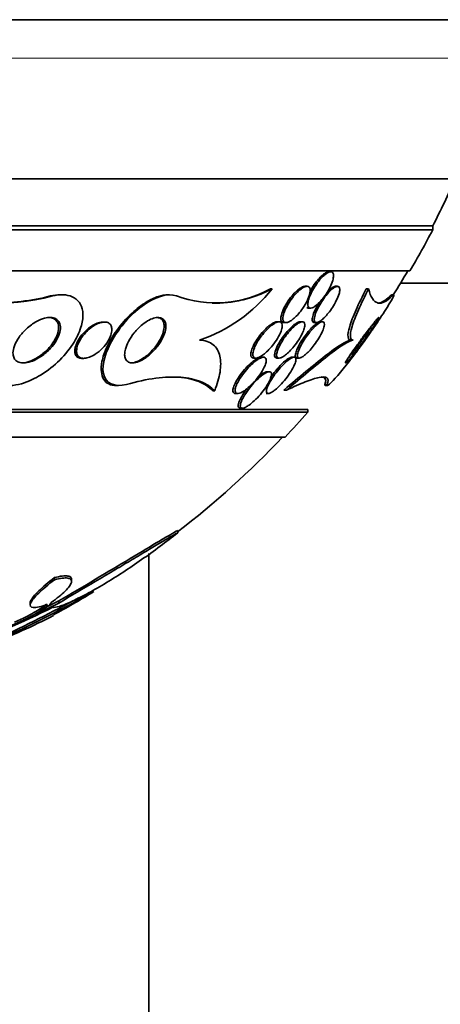
# Model space of a CAD drawing. Units: millimetres. Extents: x 0 to 1478, y 0 to 1758.
# Drawn here: x 514 to 523, y 721 to 743 of the extents above; entities that cross this region are included whole.
import ezdxf
from ezdxf import colors
from ezdxf.entities.mleader import LeaderData, LeaderLine
from ezdxf.math import Vec2, Vec3

# ---------------------------------------------------------------- set-up
doc = ezdxf.new("R2010")
doc.units = ezdxf.units.MM
doc.layers.add('DV3_Défaut', color=7, linetype='Continuous')
doc.layers.add('Défaut', color=7, linetype='Continuous')

# ---------------------------------------------------------------- blocks, each defined once
blk = doc.blocks.new('_DOT')
at = {"color": 0}
blk.add_line((0, 0), (-1, 0), dxfattribs=at)
at = {"color": 0, "const_width": 0.333}
blk.add_lwpolyline([(-0.1665, 0, 1), (0.1665, 0, 1)], format="xyb", close=True, dxfattribs=at)
blk = doc.blocks.new('SE2')
at = {"layer": 'DV3_Défaut', "color": 7, "linetype": 'Continuous', "lineweight": 35}
for p, q in [((525.599, 742.694), (484.599, 742.694)), ((524.005, 739.194), (486.193, 739.194)), ((523.099, 738.155), (487.099, 738.155)), ((523.099, 738.069), (487.099, 738.069)), ((523.099, 738.069), (523.099, 738.155)), ((522.599, 737.167), (487.599, 737.167)), ((520.853, 737.147), (520.813, 737.147)), ((519.565, 736.773), (519.528, 736.773)), ((520.332, 736.827), (520.289, 736.827)), ((521.003, 736.827), (520.963, 736.827)), ((521.689, 736.773), (521.637, 736.773)), ((923.262, 736.894), (522.39, 736.894)), ((514.935, 736.641), (514.9, 736.641)), ((517.302, 736.641), (517.267, 736.641)), ((522.239, 736.641), (522.194, 736.641)), ((520.367, 736.347), (520.41, 736.347)), ((515.875, 736.041), (515.834, 736.041)), ((519.719, 736.047), (519.678, 736.047)), ((519.824, 736.027), (519.868, 736.027)), ((520.228, 736.047), (520.187, 736.047)), ((520.498, 736.027), (520.541, 736.027)), ((520.673, 736.047), (520.629, 736.047)), ((521.349, 735.641), (521.298, 735.641)), ((515.379, 735.241), (515.42, 735.241)), ((519.162, 735.247), (519.207, 735.247)), ((519.374, 735.267), (519.329, 735.267)), ((519.673, 735.247), (519.718, 735.247)), ((520.045, 735.267), (520, 735.267)), ((520.114, 735.247), (520.161, 735.247)), ((519.503, 734.947), (519.459, 734.947)), ((516.14, 734.641), (516.183, 734.641)), ((520.733, 734.641), (520.784, 734.641)), ((518.301, 734.529), (518.26, 734.529)), ((518.76, 734.467), (518.806, 734.467)), ((519.433, 734.467), (519.48, 734.467)), ((519.882, 734.544), (519.822, 734.544)), ((518.866, 734.147), (518.913, 734.147)), ((520.349, 734.116), (489.849, 734.116)), ((520.349, 734.056), (489.849, 734.056)), ((520.349, 734.056), (520.349, 734.116)), ((519.849, 733.507), (490.349, 733.507)), ((517.485, 731.403), (517.485, 731.453)), ((516.849, 730.947), (516.849, 711.203)), ((514.771, 730.368), (514.771, 730.415)), ((515.148, 730.328), (515.148, 730.372)), ((514.238, 729.867), (514.238, 729.815)), ((514.358, 729.607), (514.87, 729.857)), ((514.87, 729.903), (514.616, 729.779)), ((514.87, 729.857), (514.87, 729.903)), ((513.842, 729.368), (514.088, 729.481)), ((514.088, 729.525), (513.894, 729.436))]:
    blk.add_line(p, q, dxfattribs=at)
at = {"layer": 'DV3_Défaut', "color": 7, "linetype": 'Continuous', "lineweight": 18}
for p, q in [((525.599, 741.844), (484.599, 741.844)), ((514.727, 736.614), (514.688, 736.614)), ((522.21, 736.614), (522.162, 736.614)), ((520.778, 734.668), (520.726, 734.668)), ((514.088, 729.481), (514.088, 729.525))]:
    blk.add_line(p, q, dxfattribs=at)
at = {"layer": 'DV3_Défaut', "color": 7, "linetype": 'Continuous', "lineweight": 35}
for centre, radius, start, end in [((505.099, 747.455), 20.26, 332.6769, 335.9388), ((505.099, 747.455), 20.3, 329.5497, 332.4614), ((505.099, 747.455), 20.26, 327.7417, 329.4839), ((513.468, 741.422), 4.97, 249.3016, 284.6692), ((518.331, 739.075), 2.612, 250.4298, 298.1845), ((516.869, 738.887), 3.426, 288.6398, 321.8924), ((518.301, 738.988), 2.533, 268.7003, 298.9836), ((513.433, 741.525), 5.068, 269.4835, 284.3387), ((505.099, 747.455), 20.3, 316.6022, 318.6972), ((505.349, 724.394), 17.5, 148.6312, 311.0823), ((505.099, 747.455), 20.26, 307.6852, 316.4963), ((499.018, 760.201), 34.38, 294.9841, 298.9158), ((505.099, 747.455), 20.3, 298.386, 301.1951), ((498.669, 760.853), 35.079, 295.0806, 298.3104), ((500.082, 759.507), 33.157, 292.2973, 296.2316), ((509.342, 739.815), 11.573, 290.2723, 297.8741)]:
    blk.add_arc(centre, radius, start, end, dxfattribs=at)
for points, knots in [([(520.644, 737.005), (520.608, 736.966), (520.573, 736.921), (520.54, 736.875), (520.508, 736.83), (520.478, 736.781), (520.452, 736.734), (520.424, 736.682), (520.4, 736.629), (520.382, 736.581), (520.365, 736.533), (520.353, 736.487), (520.35, 736.45), (520.347, 736.423), (520.35, 736.399), (520.357, 736.382), (520.364, 736.364), (520.376, 736.352), (520.393, 736.348), (520.408, 736.345), (520.427, 736.347), (520.448, 736.356), (520.469, 736.363), (520.492, 736.376), (520.516, 736.394), (520.541, 736.412), (520.567, 736.435), (520.594, 736.461), (520.623, 736.49), (520.653, 736.524), (520.681, 736.559), (520.714, 736.6), (520.745, 736.645), (520.773, 736.689), (520.804, 736.739), (520.832, 736.791), (520.854, 736.841), (520.877, 736.892), (520.896, 736.943), (520.906, 736.987), (520.914, 737.021), (520.917, 737.053), (520.915, 737.078), (520.912, 737.104), (520.904, 737.124), (520.89, 737.135), (520.878, 737.145), (520.862, 737.149), (520.842, 737.146), (520.824, 737.143), (520.802, 737.134), (520.78, 737.121), (520.757, 737.107), (520.732, 737.089), (520.707, 737.067), (520.686, 737.048), (520.665, 737.027), (520.644, 737.005)], [0, 0, 0, 0, 0.061966, 0.061966, 0.061966, 0.123621, 0.123621, 0.123621, 0.191048, 0.191048, 0.191048, 0.258278, 0.258278, 0.258278, 0.306801, 0.306801, 0.306801, 0.355682, 0.355682, 0.355682, 0.399166, 0.399166, 0.399166, 0.440903, 0.440903, 0.440903, 0.485313, 0.485313, 0.485313, 0.535621, 0.535621, 0.535621, 0.593751, 0.593751, 0.593751, 0.659168, 0.659168, 0.659168, 0.727322, 0.727322, 0.727322, 0.780047, 0.780047, 0.780047, 0.833234, 0.833234, 0.833234, 0.879409, 0.879409, 0.879409, 0.921588, 0.921588, 0.921588, 0.964501, 0.964501, 0.964501, 1, 1, 1, 1]), ([(520.805, 737.146), (520.786, 737.144), (520.764, 737.136), (520.741, 737.122), (520.717, 737.109), (520.691, 737.09), (520.665, 737.067), (520.638, 737.043), (520.61, 737.014), (520.583, 736.983), (520.552, 736.947), (520.521, 736.908), (520.493, 736.867), (520.461, 736.821), (520.431, 736.772), (520.405, 736.724), (520.401, 736.717), (520.397, 736.709), (520.393, 736.702)], [0, 0, 0, 0, 0.169859, 0.169859, 0.169859, 0.338936, 0.338936, 0.338936, 0.519142, 0.519142, 0.519142, 0.725935, 0.725935, 0.725935, 0.962606, 0.962606, 0.962606, 1, 1, 1, 1]), ([(520.122, 736.701), (520.083, 736.663), (520.045, 736.619), (520.01, 736.574), (519.975, 736.528), (519.943, 736.48), (519.914, 736.432), (519.883, 736.379), (519.856, 736.325), (519.837, 736.275), (519.817, 736.226), (519.804, 736.178), (519.8, 736.139), (519.798, 736.111), (519.8, 736.087), (519.806, 736.068), (519.813, 736.049), (519.826, 736.036), (519.843, 736.031), (519.858, 736.026), (519.878, 736.026), (519.899, 736.032), (519.92, 736.038), (519.944, 736.049), (519.968, 736.064), (519.995, 736.081), (520.022, 736.102), (520.05, 736.126), (520.081, 736.154), (520.113, 736.186), (520.143, 736.221), (520.178, 736.261), (520.212, 736.304), (520.242, 736.349), (520.276, 736.399), (520.307, 736.452), (520.332, 736.503), (520.358, 736.555), (520.378, 736.608), (520.389, 736.654), (520.398, 736.689), (520.402, 736.722), (520.401, 736.749), (520.399, 736.776), (520.391, 736.797), (520.377, 736.811), (520.365, 736.822), (520.348, 736.828), (520.328, 736.827), (520.31, 736.826), (520.288, 736.82), (520.265, 736.808), (520.241, 736.797), (520.215, 736.78), (520.19, 736.76), (520.167, 736.743), (520.144, 736.723), (520.122, 736.701)], [0, 0, 0, 0, 0.063032, 0.063032, 0.063032, 0.12574, 0.12574, 0.12574, 0.1946, 0.1946, 0.1946, 0.262683, 0.262683, 0.262683, 0.309958, 0.309958, 0.309958, 0.357588, 0.357588, 0.357588, 0.399955, 0.399955, 0.399955, 0.440921, 0.440921, 0.440921, 0.485022, 0.485022, 0.485022, 0.535568, 0.535568, 0.535568, 0.594555, 0.594555, 0.594555, 0.661299, 0.661299, 0.661299, 0.730646, 0.730646, 0.730646, 0.782475, 0.782475, 0.782475, 0.834784, 0.834784, 0.834784, 0.87995, 0.87995, 0.87995, 0.921228, 0.921228, 0.921228, 0.963564, 0.963564, 0.963564, 1, 1, 1, 1]), ([(520.291, 736.827), (520.279, 736.827), (520.266, 736.825), (520.252, 736.82), (520.231, 736.814), (520.207, 736.801), (520.182, 736.785), (520.156, 736.768), (520.128, 736.745), (520.1, 736.72), (520.079, 736.701), (520.058, 736.68), (520.037, 736.657)], [0, 0, 0, 0, 0.1823845, 0.1823845, 0.1823845, 0.4642936, 0.4642936, 0.4642936, 0.7684935, 0.7684935, 0.7684935, 1, 1, 1, 1]), ([(520.805, 736.687), (520.77, 736.648), (520.735, 736.604), (520.702, 736.559), (520.67, 736.514), (520.64, 736.467), (520.613, 736.421), (520.583, 736.369), (520.557, 736.317), (520.537, 736.269), (520.516, 736.219), (520.501, 736.173), (520.495, 736.134), (520.49, 736.106), (520.49, 736.081), (520.495, 736.063), (520.5, 736.045), (520.51, 736.033), (520.526, 736.029), (520.539, 736.025), (520.557, 736.028), (520.578, 736.037), (520.597, 736.045), (520.618, 736.058), (520.641, 736.075), (520.665, 736.093), (520.69, 736.116), (520.715, 736.141), (520.744, 736.17), (520.772, 736.202), (520.8, 736.236), (520.832, 736.276), (520.862, 736.319), (520.891, 736.362), (520.923, 736.412), (520.952, 736.463), (520.976, 736.512), (521.002, 736.564), (521.023, 736.615), (521.037, 736.66), (521.047, 736.696), (521.054, 736.729), (521.054, 736.756), (521.054, 736.783), (521.048, 736.804), (521.036, 736.816), (521.026, 736.826), (521.01, 736.829), (520.991, 736.826), (520.974, 736.823), (520.954, 736.814), (520.932, 736.8), (520.911, 736.786), (520.887, 736.767), (520.863, 736.746), (520.844, 736.728), (520.824, 736.708), (520.805, 736.687)], [0, 0, 0, 0, 0.060789, 0.060789, 0.060789, 0.121206, 0.121206, 0.121206, 0.188742, 0.188742, 0.188742, 0.257992, 0.257992, 0.257992, 0.308152, 0.308152, 0.308152, 0.358768, 0.358768, 0.358768, 0.402689, 0.402689, 0.402689, 0.443535, 0.443535, 0.443535, 0.486311, 0.486311, 0.486311, 0.534667, 0.534667, 0.534667, 0.591066, 0.591066, 0.591066, 0.655827, 0.655827, 0.655827, 0.72522, 0.72522, 0.72522, 0.7803, 0.7803, 0.7803, 0.835937, 0.835937, 0.835937, 0.883235, 0.883235, 0.883235, 0.925033, 0.925033, 0.925033, 0.966663, 0.966663, 0.966663, 1, 1, 1, 1]), ([(520.963, 736.827), (520.963, 736.827), (520.962, 736.827), (520.961, 736.827), (520.945, 736.827), (520.926, 736.82), (520.905, 736.808), (520.884, 736.797), (520.861, 736.781), (520.838, 736.761), (520.819, 736.744), (520.8, 736.726), (520.781, 736.706)], [0, 0, 0, 0, 0.0177, 0.0177, 0.0177, 0.375115, 0.375115, 0.375115, 0.722386, 0.722386, 0.722386, 1, 1, 1, 1]), ([(521.637, 736.773), (521.55, 736.607), (521.475, 736.452), (521.348, 736.167), (521.301, 736.044), (521.241, 735.84), (521.229, 735.765), (521.24, 735.664), (521.262, 735.641), (521.298, 735.641)], [0, 0, 0, 0, 0.25, 0.25, 0.5, 0.5, 0.75, 0.75, 1, 1, 1, 1]), ([(521.689, 736.773), (521.603, 736.607), (521.527, 736.452), (521.401, 736.167), (521.354, 736.044), (521.293, 735.84), (521.282, 735.765), (521.292, 735.664), (521.314, 735.641), (521.349, 735.641)], [0, 0, 0, 0, 0.25, 0.25, 0.5, 0.5, 0.75, 0.75, 1, 1, 1, 1]), ([(522.21, 736.614), (522.149, 736.552), (522.092, 736.509), (521.985, 736.457), (521.935, 736.45), (521.8, 736.487), (521.731, 736.588), (521.689, 736.773)], [0, 0, 0, 0, 0.25, 0.25, 0.5, 0.5, 1, 1, 1, 1]), ([(513.579, 734.668), (513.582, 734.667), (513.585, 734.666), (513.588, 734.665), (513.651, 734.646), (513.724, 734.638), (513.8, 734.642), (513.879, 734.645), (513.963, 734.66), (514.047, 734.684), (514.173, 734.72), (514.301, 734.777), (514.421, 734.846), (514.571, 734.932), (514.715, 735.04), (514.842, 735.159), (514.969, 735.279), (515.084, 735.413), (515.175, 735.553), (515.255, 735.674), (515.318, 735.803), (515.357, 735.928), (515.388, 736.027), (515.404, 736.127), (515.4, 736.218), (515.397, 736.294), (515.38, 736.366), (515.348, 736.426), (515.316, 736.487), (515.268, 736.539), (515.208, 736.575), (515.154, 736.607), (515.089, 736.628), (515.018, 736.636), (514.948, 736.645), (514.871, 736.641), (514.792, 736.628), (514.77, 736.624), (514.749, 736.619), (514.727, 736.614)], [0, 0, 0, 0, 0.00288, 0.00288, 0.00288, 0.068345, 0.068345, 0.068345, 0.136771, 0.136771, 0.136771, 0.240179, 0.240179, 0.240179, 0.36904, 0.36904, 0.36904, 0.498922, 0.498922, 0.498922, 0.612101, 0.612101, 0.612101, 0.701179, 0.701179, 0.701179, 0.774881, 0.774881, 0.774881, 0.849125, 0.849125, 0.849125, 0.915438, 0.915438, 0.915438, 0.981857, 0.981857, 0.981857, 1, 1, 1, 1]), ([(516.139, 734.641), (516.076, 734.641), (516.018, 734.653), (515.97, 734.677), (515.923, 734.7), (515.885, 734.736), (515.857, 734.779), (515.829, 734.825), (515.812, 734.881), (515.805, 734.942), (515.797, 735.012), (515.803, 735.091), (515.819, 735.173), (515.839, 735.271), (515.875, 735.376), (515.923, 735.481), (515.981, 735.606), (516.056, 735.734), (516.144, 735.856), (516.241, 735.991), (516.356, 736.123), (516.481, 736.238), (516.579, 736.328), (516.685, 736.411), (516.793, 736.477), (516.882, 736.532), (516.974, 736.576), (517.061, 736.604), (517.134, 736.628), (517.206, 736.641), (517.271, 736.641)], [0, 0, 0, 0, 0.076241, 0.076241, 0.076241, 0.152364, 0.152364, 0.152364, 0.232069, 0.232069, 0.232069, 0.324157, 0.324157, 0.324157, 0.43518, 0.43518, 0.43518, 0.567488, 0.567488, 0.567488, 0.713685, 0.713685, 0.713685, 0.827469, 0.827469, 0.827469, 0.921493, 0.921493, 0.921493, 1, 1, 1, 1]), ([(517.456, 736.614), (517.269, 736.691), (516.966, 736.585), (516.441, 736.198), (516.212, 735.93), (515.901, 735.395), (515.811, 735.114), (515.889, 734.698), (516.092, 734.594), (516.36, 734.668)], [0, 0, 0, 0, 0.25, 0.25, 0.5, 0.5, 0.75, 0.75, 1, 1, 1, 1]), ([(520.037, 736.657), (519.993, 736.608), (519.95, 736.553), (519.912, 736.497), (519.879, 736.447), (519.849, 736.395), (519.825, 736.345), (519.799, 736.293), (519.779, 736.241), (519.767, 736.195), (519.759, 736.16), (519.755, 736.128), (519.756, 736.102), (519.758, 736.076), (519.766, 736.055), (519.78, 736.042), (519.791, 736.032), (519.806, 736.027), (519.823, 736.027)], [0, 0, 0, 0, 0.210987, 0.210987, 0.210987, 0.396888, 0.396888, 0.396888, 0.593579, 0.593579, 0.593579, 0.739866, 0.739866, 0.739866, 0.887581, 0.887581, 0.887581, 1, 1, 1, 1]), ([(520.778, 734.668), (520.75, 734.59), (520.86, 734.693), (521.157, 735.039), (521.35, 735.288), (521.74, 735.824), (521.95, 736.131), (522.239, 736.59), (522.281, 736.686), (522.21, 736.614)], [0, 0, 0, 0, 0.25, 0.25, 0.5, 0.5, 0.75, 0.75, 1, 1, 1, 1]), ([(522.162, 736.614), (522.101, 736.552), (522.044, 736.509), (521.953, 736.466), (521.918, 736.457), (521.885, 736.457)], [0, 0, 0, 0, 0.594458, 0.594458, 1, 1, 1, 1]), ([(520.325, 736.363), (520.333, 736.355), (520.342, 736.35), (520.354, 736.348), (520.357, 736.347), (520.361, 736.347), (520.365, 736.347)], [0, 0, 0, 0, 0.761416, 0.761416, 0.761416, 1, 1, 1, 1]), ([(520.598, 736.467), (520.595, 736.462), (520.592, 736.457), (520.589, 736.452), (520.558, 736.401), (520.53, 736.349), (520.508, 736.301), (520.485, 736.25), (520.467, 736.201), (520.457, 736.159), (520.449, 736.127), (520.446, 736.099), (520.449, 736.077), (520.451, 736.055), (520.46, 736.039), (520.474, 736.032), (520.48, 736.029), (520.487, 736.027), (520.495, 736.027)], [0, 0, 0, 0, 0.024314, 0.024314, 0.024314, 0.26988, 0.26988, 0.26988, 0.52777, 0.52777, 0.52777, 0.721972, 0.721972, 0.721972, 0.918114, 0.918114, 0.918114, 1, 1, 1, 1]), ([(514.87, 736.049), (514.889, 736.019), (514.9, 735.983), (514.904, 735.944), (514.907, 735.905), (514.902, 735.863), (514.892, 735.82), (514.877, 735.76), (514.85, 735.698), (514.815, 735.638), (514.78, 735.578), (514.735, 735.518), (514.685, 735.463), (514.626, 735.399), (514.557, 735.338), (514.484, 735.288), (514.422, 735.246), (514.356, 735.209), (514.289, 735.183), (514.237, 735.163), (514.184, 735.149), (514.134, 735.144), (514.093, 735.139), (514.052, 735.14), (514.017, 735.149), (513.981, 735.157), (513.95, 735.173), (513.925, 735.194), (513.903, 735.214), (513.886, 735.238), (513.875, 735.266), (513.864, 735.295), (513.859, 735.327), (513.86, 735.361), (513.86, 735.41), (513.872, 735.462), (513.891, 735.514), (513.915, 735.579), (513.951, 735.646), (513.996, 735.71), (514.042, 735.774), (514.097, 735.836), (514.157, 735.891), (514.224, 735.954), (514.301, 736.01), (514.381, 736.053), (514.436, 736.084), (514.495, 736.109), (514.552, 736.124), (514.599, 736.136), (514.645, 736.142), (514.688, 736.141), (514.731, 736.139), (514.771, 736.129), (514.804, 736.111), (514.831, 736.096), (514.854, 736.075), (514.87, 736.049)], [0, 0, 0, 0, 0.044162, 0.044162, 0.044162, 0.087908, 0.087908, 0.087908, 0.150135, 0.150135, 0.150135, 0.213157, 0.213157, 0.213157, 0.287934, 0.287934, 0.287934, 0.350598, 0.350598, 0.350598, 0.399048, 0.399048, 0.399048, 0.43897, 0.43897, 0.43897, 0.479167, 0.479167, 0.479167, 0.515407, 0.515407, 0.515407, 0.552746, 0.552746, 0.552746, 0.606211, 0.606211, 0.606211, 0.674287, 0.674287, 0.674287, 0.743197, 0.743197, 0.743197, 0.820556, 0.820556, 0.820556, 0.874658, 0.874658, 0.874658, 0.918537, 0.918537, 0.918537, 0.962844, 0.962844, 0.962844, 1, 1, 1, 1]), ([(514.634, 736.141), (514.658, 736.141), (514.682, 736.139), (514.703, 736.134), (514.739, 736.126), (514.772, 736.11), (514.797, 736.089), (514.82, 736.069), (514.837, 736.044), (514.848, 736.015), (514.85, 736.012), (514.851, 736.008), (514.853, 736.004)], [0, 0, 0, 0, 0.227004, 0.227004, 0.227004, 0.609486, 0.609486, 0.609486, 0.955988, 0.955988, 0.955988, 1, 1, 1, 1]), ([(517.215, 736.027), (517.226, 735.989), (517.228, 735.944), (517.222, 735.897), (517.215, 735.849), (517.201, 735.799), (517.181, 735.748), (517.157, 735.688), (517.124, 735.627), (517.085, 735.569), (517.04, 735.502), (516.986, 735.437), (516.927, 735.378), (516.868, 735.319), (516.8, 735.264), (516.732, 735.223), (516.687, 735.196), (516.64, 735.174), (516.596, 735.16), (516.552, 735.145), (516.508, 735.139), (516.47, 735.142), (516.438, 735.144), (516.409, 735.154), (516.386, 735.17), (516.365, 735.185), (516.348, 735.206), (516.337, 735.23), (516.325, 735.256), (516.319, 735.287), (516.318, 735.321), (516.318, 735.36), (516.324, 735.403), (516.336, 735.447), (516.35, 735.501), (516.373, 735.556), (516.402, 735.612), (516.436, 735.676), (516.479, 735.742), (516.528, 735.803), (516.581, 735.869), (516.643, 735.932), (516.708, 735.985), (516.756, 736.024), (516.807, 736.059), (516.858, 736.085), (516.901, 736.107), (516.944, 736.124), (516.985, 736.133), (517.026, 736.142), (517.065, 736.144), (517.098, 736.136), (517.127, 736.13), (517.153, 736.117), (517.172, 736.098), (517.192, 736.079), (517.206, 736.055), (517.215, 736.027)], [0, 0, 0, 0, 0.054108, 0.054108, 0.054108, 0.107732, 0.107732, 0.107732, 0.170612, 0.170612, 0.170612, 0.242104, 0.242104, 0.242104, 0.314639, 0.314639, 0.314639, 0.361624, 0.361624, 0.361624, 0.409083, 0.409083, 0.409083, 0.449968, 0.449968, 0.449968, 0.488384, 0.488384, 0.488384, 0.529757, 0.529757, 0.529757, 0.578023, 0.578023, 0.578023, 0.636024, 0.636024, 0.636024, 0.704103, 0.704103, 0.704103, 0.777309, 0.777309, 0.777309, 0.830686, 0.830686, 0.830686, 0.875323, 0.875323, 0.875323, 0.920299, 0.920299, 0.920299, 0.96024, 0.96024, 0.96024, 1, 1, 1, 1]), ([(517.014, 736.141), (517.032, 736.141), (517.048, 736.139), (517.064, 736.136), (517.093, 736.129), (517.118, 736.115), (517.137, 736.096), (517.156, 736.077), (517.169, 736.053), (517.178, 736.025), (517.187, 735.994), (517.189, 735.959), (517.187, 735.922), (517.183, 735.878), (517.173, 735.831), (517.156, 735.783), (517.136, 735.726), (517.107, 735.667), (517.072, 735.61), (517.032, 735.544), (516.983, 735.478), (516.927, 735.418), (516.87, 735.356), (516.804, 735.297), (516.735, 735.25), (516.689, 735.219), (516.64, 735.191), (516.592, 735.172), (516.552, 735.156), (516.512, 735.146), (516.475, 735.142), (516.467, 735.141), (516.458, 735.141), (516.45, 735.141)], [0, 0, 0, 0, 0.04227, 0.04227, 0.04227, 0.121874, 0.121874, 0.121874, 0.200651, 0.200651, 0.200651, 0.287457, 0.287457, 0.287457, 0.389202, 0.389202, 0.389202, 0.510587, 0.510587, 0.510587, 0.650656, 0.650656, 0.650656, 0.797186, 0.797186, 0.797186, 0.896388, 0.896388, 0.896388, 0.980457, 0.980457, 0.980457, 1, 1, 1, 1]), ([(521.748, 735.952), (521.79, 736.004), (521.827, 736.05), (521.856, 736.084), (521.876, 736.108), (521.893, 736.125), (521.903, 736.134), (521.912, 736.142), (521.916, 736.143), (521.916, 736.137), (521.915, 736.131), (521.908, 736.117), (521.897, 736.097), (521.887, 736.079), (521.872, 736.054), (521.855, 736.027), (521.838, 735.999), (521.817, 735.966), (521.794, 735.933), (521.769, 735.894), (521.741, 735.853), (521.713, 735.812), (521.67, 735.751), (521.626, 735.688), (521.582, 735.628), (521.538, 735.567), (521.493, 735.507), (521.451, 735.452), (521.402, 735.388), (521.355, 735.328), (521.314, 735.278), (521.281, 735.238), (521.251, 735.203), (521.228, 735.179), (521.21, 735.16), (521.196, 735.147), (521.188, 735.143), (521.181, 735.139), (521.179, 735.141), (521.182, 735.15), (521.185, 735.159), (521.193, 735.176), (521.205, 735.198), (521.217, 735.218), (521.233, 735.243), (521.251, 735.271), (521.27, 735.3), (521.293, 735.333), (521.316, 735.367), (521.35, 735.416), (521.388, 735.469), (521.426, 735.522), (521.474, 735.588), (521.523, 735.656), (521.571, 735.719), (521.619, 735.784), (521.666, 735.846), (521.709, 735.901), (521.723, 735.919), (521.736, 735.935), (521.748, 735.952)], [0, 0, 0, 0, 0.071071, 0.071071, 0.071071, 0.121144, 0.121144, 0.121144, 0.162723, 0.162723, 0.162723, 0.204615, 0.204615, 0.204615, 0.241946, 0.241946, 0.241946, 0.279475, 0.279475, 0.279475, 0.321897, 0.321897, 0.321897, 0.384877, 0.384877, 0.384877, 0.448624, 0.448624, 0.448624, 0.523849, 0.523849, 0.523849, 0.585387, 0.585387, 0.585387, 0.633105, 0.633105, 0.633105, 0.672633, 0.672633, 0.672633, 0.712413, 0.712413, 0.712413, 0.748556, 0.748556, 0.748556, 0.786106, 0.786106, 0.786106, 0.840204, 0.840204, 0.840204, 0.908932, 0.908932, 0.908932, 0.978466, 0.978466, 0.978466, 1, 1, 1, 1]), ([(514.853, 736.004), (514.865, 735.966), (514.868, 735.922), (514.863, 735.876), (514.858, 735.831), (514.844, 735.784), (514.825, 735.737), (514.802, 735.681), (514.771, 735.625), (514.733, 735.572), (514.688, 735.508), (514.633, 735.446), (514.573, 735.391), (514.505, 735.329), (514.428, 735.273), (514.349, 735.23), (514.291, 735.199), (514.231, 735.174), (514.172, 735.158), (514.13, 735.147), (514.087, 735.141), (514.048, 735.141)], [0, 0, 0, 0, 0.122711, 0.122711, 0.122711, 0.244144, 0.244144, 0.244144, 0.388343, 0.388343, 0.388343, 0.563335, 0.563335, 0.563335, 0.759356, 0.759356, 0.759356, 0.899496, 0.899496, 0.899496, 1, 1, 1, 1]), ([(515.379, 735.241), (515.348, 735.241), (515.32, 735.247), (515.297, 735.258), (515.276, 735.269), (515.258, 735.285), (515.246, 735.304), (515.233, 735.323), (515.225, 735.345), (515.222, 735.37), (515.218, 735.398), (515.219, 735.429), (515.225, 735.46), (515.232, 735.498), (515.245, 735.538), (515.263, 735.578), (515.285, 735.626), (515.313, 735.674), (515.347, 735.72), (515.386, 735.773), (515.433, 735.825), (515.483, 735.87), (515.535, 735.917), (515.594, 735.958), (515.653, 735.989), (515.691, 736.009), (515.731, 736.024), (515.769, 736.033), (515.792, 736.038), (515.815, 736.041), (515.837, 736.041)], [0, 0, 0, 0, 0.0841542, 0.0841542, 0.0841542, 0.1606418, 0.1606418, 0.1606418, 0.2370856, 0.2370856, 0.2370856, 0.3231819, 0.3231819, 0.3231819, 0.4263573, 0.4263573, 0.4263573, 0.5514674, 0.5514674, 0.5514674, 0.6961617, 0.6961617, 0.6961617, 0.8447637, 0.8447637, 0.8447637, 0.9405972, 0.9405972, 0.9405972, 1, 1, 1, 1]), ([(516.036, 735.879), (516.037, 735.839), (516.028, 735.794), (516.013, 735.75), (515.997, 735.705), (515.975, 735.66), (515.948, 735.616), (515.916, 735.564), (515.877, 735.514), (515.832, 735.467), (515.784, 735.417), (515.729, 735.37), (515.671, 735.332), (515.629, 735.305), (515.585, 735.282), (515.541, 735.266), (515.506, 735.253), (515.47, 735.244), (515.437, 735.242), (515.403, 735.239), (515.372, 735.243), (515.346, 735.254), (515.324, 735.263), (515.305, 735.278), (515.291, 735.296), (515.277, 735.314), (515.268, 735.336), (515.263, 735.359), (515.258, 735.386), (515.258, 735.416), (515.262, 735.446), (515.267, 735.483), (515.279, 735.521), (515.294, 735.56), (515.314, 735.606), (515.34, 735.654), (515.371, 735.699), (515.408, 735.752), (515.452, 735.804), (515.5, 735.85), (515.551, 735.898), (515.608, 735.942), (515.667, 735.976), (515.706, 735.998), (515.748, 736.016), (515.787, 736.028), (515.821, 736.037), (515.854, 736.042), (515.884, 736.041), (515.914, 736.04), (515.942, 736.032), (515.964, 736.02), (515.985, 736.008), (516.001, 735.991), (516.013, 735.971), (516.025, 735.951), (516.032, 735.927), (516.035, 735.901), (516.035, 735.894), (516.036, 735.886), (516.036, 735.879)], [0, 0, 0, 0, 0.058361, 0.058361, 0.058361, 0.11621, 0.11621, 0.11621, 0.184624, 0.184624, 0.184624, 0.259443, 0.259443, 0.259443, 0.313394, 0.313394, 0.313394, 0.357493, 0.357493, 0.357493, 0.401988, 0.401988, 0.401988, 0.440801, 0.440801, 0.440801, 0.47874, 0.47874, 0.47874, 0.520891, 0.520891, 0.520891, 0.571078, 0.571078, 0.571078, 0.631979, 0.631979, 0.631979, 0.703121, 0.703121, 0.703121, 0.777716, 0.777716, 0.777716, 0.827517, 0.827517, 0.827517, 0.86962, 0.86962, 0.86962, 0.91199, 0.91199, 0.91199, 0.950372, 0.950372, 0.950372, 0.989333, 0.989333, 0.989333, 1, 1, 1, 1]), ([(519.678, 736.047), (519.66, 736.047), (519.638, 736.042), (519.616, 736.032), (519.592, 736.022), (519.566, 736.008), (519.54, 735.99), (519.51, 735.969), (519.479, 735.944), (519.449, 735.917), (519.414, 735.884), (519.379, 735.848), (519.346, 735.809), (519.307, 735.764), (519.27, 735.716), (519.237, 735.667), (519.2, 735.613), (519.168, 735.558), (519.144, 735.505), (519.124, 735.462), (519.109, 735.42), (519.1, 735.383), (519.094, 735.353), (519.092, 735.326), (519.095, 735.304), (519.099, 735.282), (519.109, 735.265), (519.125, 735.255), (519.134, 735.25), (519.146, 735.247), (519.16, 735.247)], [0, 0, 0, 0, 0.078173, 0.078173, 0.078173, 0.159139, 0.159139, 0.159139, 0.250582, 0.250582, 0.250582, 0.358744, 0.358744, 0.358744, 0.486802, 0.486802, 0.486802, 0.63039, 0.63039, 0.63039, 0.748517, 0.748517, 0.748517, 0.844433, 0.844433, 0.844433, 0.941343, 0.941343, 0.941343, 1, 1, 1, 1]), ([(519.524, 735.945), (519.477, 735.905), (519.428, 735.855), (519.384, 735.803), (519.346, 735.759), (519.311, 735.712), (519.279, 735.664), (519.243, 735.61), (519.211, 735.555), (519.187, 735.502), (519.167, 735.459), (519.152, 735.418), (519.144, 735.381), (519.138, 735.351), (519.136, 735.324), (519.14, 735.302), (519.144, 735.281), (519.154, 735.264), (519.17, 735.255), (519.184, 735.247), (519.202, 735.245), (519.223, 735.249), (519.243, 735.252), (519.266, 735.26), (519.29, 735.272), (519.315, 735.285), (519.343, 735.303), (519.371, 735.323), (519.402, 735.347), (519.435, 735.376), (519.467, 735.406), (519.504, 735.443), (519.541, 735.484), (519.575, 735.526), (519.614, 735.575), (519.651, 735.627), (519.682, 735.678), (519.715, 735.733), (519.743, 735.789), (519.762, 735.84), (519.776, 735.878), (519.785, 735.914), (519.788, 735.945), (519.79, 735.971), (519.788, 735.994), (519.78, 736.011), (519.772, 736.028), (519.759, 736.04), (519.742, 736.044), (519.726, 736.049), (519.706, 736.047), (519.684, 736.041), (519.663, 736.035), (519.638, 736.024), (519.613, 736.009), (519.585, 735.992), (519.554, 735.97), (519.524, 735.945)], [0, 0, 0, 0, 0.07348, 0.07348, 0.07348, 0.135989, 0.135989, 0.135989, 0.207934, 0.207934, 0.207934, 0.266761, 0.266761, 0.266761, 0.314609, 0.314609, 0.314609, 0.362946, 0.362946, 0.362946, 0.404291, 0.404291, 0.404291, 0.443044, 0.443044, 0.443044, 0.484598, 0.484598, 0.484598, 0.532845, 0.532845, 0.532845, 0.59058, 0.59058, 0.59058, 0.658188, 0.658188, 0.658188, 0.730965, 0.730965, 0.730965, 0.784691, 0.784691, 0.784691, 0.829641, 0.829641, 0.829641, 0.874934, 0.874934, 0.874934, 0.915142, 0.915142, 0.915142, 0.954594, 0.954594, 0.954594, 1, 1, 1, 1]), ([(520.187, 736.047), (520.17, 736.047), (520.149, 736.041), (520.126, 736.03), (520.103, 736.019), (520.078, 736.002), (520.052, 735.983), (520.025, 735.962), (519.996, 735.936), (519.968, 735.909), (519.935, 735.876), (519.902, 735.84), (519.872, 735.803), (519.835, 735.758), (519.8, 735.711), (519.769, 735.664), (519.734, 735.611), (519.702, 735.557), (519.677, 735.506), (519.652, 735.454), (519.633, 735.404), (519.624, 735.362), (519.618, 735.334), (519.616, 735.309), (519.62, 735.29), (519.624, 735.27), (519.634, 735.256), (519.65, 735.25), (519.656, 735.248), (519.662, 735.247), (519.67, 735.247)], [0, 0, 0, 0, 0.083436, 0.083436, 0.083436, 0.166459, 0.166459, 0.166459, 0.255021, 0.255021, 0.255021, 0.359205, 0.359205, 0.359205, 0.482839, 0.482839, 0.482839, 0.623728, 0.623728, 0.623728, 0.768277, 0.768277, 0.768277, 0.864965, 0.864965, 0.864965, 0.962656, 0.962656, 0.962656, 1, 1, 1, 1]), ([(520.041, 735.937), (520.003, 735.902), (519.964, 735.86), (519.927, 735.817), (519.891, 735.774), (519.856, 735.728), (519.825, 735.683), (519.789, 735.63), (519.757, 735.576), (519.731, 735.526), (519.704, 735.473), (519.683, 735.421), (519.672, 735.378), (519.664, 735.347), (519.661, 735.32), (519.663, 735.298), (519.666, 735.277), (519.675, 735.261), (519.689, 735.253), (519.702, 735.246), (519.719, 735.245), (519.739, 735.25), (519.758, 735.255), (519.78, 735.265), (519.803, 735.278), (519.827, 735.293), (519.853, 735.311), (519.879, 735.333), (519.908, 735.358), (519.939, 735.387), (519.968, 735.418), (520.003, 735.454), (520.038, 735.495), (520.07, 735.536), (520.107, 735.584), (520.142, 735.635), (520.172, 735.685), (520.205, 735.74), (520.233, 735.794), (520.252, 735.844), (520.268, 735.883), (520.278, 735.92), (520.282, 735.951), (520.285, 735.977), (520.284, 735.999), (520.278, 736.015), (520.272, 736.032), (520.26, 736.043), (520.243, 736.046), (520.228, 736.049), (520.209, 736.046), (520.188, 736.038), (520.168, 736.03), (520.145, 736.017), (520.121, 736.001), (520.095, 735.984), (520.068, 735.961), (520.041, 735.937)], [0, 0, 0, 0, 0.061012, 0.061012, 0.061012, 0.121579, 0.121579, 0.121579, 0.191167, 0.191167, 0.191167, 0.263722, 0.263722, 0.263722, 0.313658, 0.313658, 0.313658, 0.364147, 0.364147, 0.364147, 0.406912, 0.406912, 0.406912, 0.445819, 0.445819, 0.445819, 0.486616, 0.486616, 0.486616, 0.533399, 0.533399, 0.533399, 0.589181, 0.589181, 0.589181, 0.654956, 0.654956, 0.654956, 0.727181, 0.727181, 0.727181, 0.783493, 0.783493, 0.783493, 0.830136, 0.830136, 0.830136, 0.877184, 0.877184, 0.877184, 0.918265, 0.918265, 0.918265, 0.957601, 0.957601, 0.957601, 1, 1, 1, 1]), ([(520.485, 735.962), (520.452, 735.932), (520.417, 735.896), (520.384, 735.858), (520.351, 735.82), (520.318, 735.779), (520.288, 735.738), (520.253, 735.69), (520.22, 735.64), (520.191, 735.592), (520.159, 735.539), (520.132, 735.486), (520.111, 735.438), (520.095, 735.398), (520.083, 735.362), (520.077, 735.332), (520.073, 735.307), (520.073, 735.286), (520.078, 735.271), (520.083, 735.257), (520.094, 735.248), (520.111, 735.247), (520.111, 735.247), (520.112, 735.247), (520.113, 735.247)], [0, 0, 0, 0, 0.1367472, 0.1367472, 0.1367472, 0.2722993, 0.2722993, 0.2722993, 0.4309845, 0.4309845, 0.4309845, 0.6089677, 0.6089677, 0.6089677, 0.7550958, 0.7550958, 0.7550958, 0.8737699, 0.8737699, 0.8737699, 0.9936708, 0.9936708, 0.9936708, 1, 1, 1, 1]), ([(520.479, 735.914), (520.442, 735.876), (520.404, 735.833), (520.37, 735.788), (520.335, 735.744), (520.302, 735.697), (520.272, 735.652), (520.238, 735.599), (520.208, 735.546), (520.183, 735.497), (520.157, 735.445), (520.138, 735.396), (520.127, 735.356), (520.12, 735.327), (520.117, 735.303), (520.12, 735.284), (520.122, 735.268), (520.129, 735.257), (520.139, 735.251), (520.15, 735.245), (520.166, 735.246), (520.184, 735.252), (520.202, 735.257), (520.222, 735.268), (520.244, 735.283), (520.266, 735.298), (520.29, 735.318), (520.314, 735.34), (520.342, 735.365), (520.37, 735.393), (520.398, 735.424), (520.43, 735.46), (520.462, 735.499), (520.493, 735.539), (520.528, 735.586), (520.562, 735.636), (520.591, 735.684), (520.624, 735.738), (520.653, 735.791), (520.674, 735.84), (520.692, 735.881), (520.705, 735.919), (520.711, 735.952), (520.716, 735.978), (520.717, 736.001), (520.713, 736.017), (520.708, 736.034), (520.698, 736.044), (520.682, 736.046), (520.669, 736.048), (520.651, 736.044), (520.63, 736.035), (520.612, 736.026), (520.59, 736.012), (520.567, 735.994), (520.544, 735.976), (520.518, 735.953), (520.493, 735.928), (520.488, 735.924), (520.483, 735.919), (520.479, 735.914)], [0, 0, 0, 0, 0.060691, 0.060691, 0.060691, 0.120927, 0.120927, 0.120927, 0.190391, 0.190391, 0.190391, 0.263241, 0.263241, 0.263241, 0.313607, 0.313607, 0.313607, 0.356298, 0.356298, 0.356298, 0.399247, 0.399247, 0.399247, 0.438312, 0.438312, 0.438312, 0.478126, 0.478126, 0.478126, 0.52309, 0.52309, 0.52309, 0.576517, 0.576517, 0.576517, 0.640115, 0.640115, 0.640115, 0.711683, 0.711683, 0.711683, 0.771404, 0.771404, 0.771404, 0.820269, 0.820269, 0.820269, 0.869629, 0.869629, 0.869629, 0.911837, 0.911837, 0.911837, 0.950969, 0.950969, 0.950969, 0.992266, 0.992266, 0.992266, 1, 1, 1, 1]), ([(520.631, 736.047), (520.628, 736.047), (520.624, 736.047), (520.621, 736.046), (520.605, 736.043), (520.586, 736.035), (520.565, 736.023), (520.544, 736.01), (520.521, 735.993), (520.497, 735.973), (520.493, 735.969), (520.489, 735.965), (520.485, 735.962)], [0, 0, 0, 0, 0.101183, 0.101183, 0.101183, 0.519111, 0.519111, 0.519111, 0.928395, 0.928395, 0.928395, 1, 1, 1, 1]), ([(521.747, 735.935), (521.735, 735.917), (521.723, 735.899), (521.71, 735.88), (521.674, 735.827), (521.635, 735.771), (521.596, 735.715), (521.547, 735.647), (521.496, 735.578), (521.449, 735.514), (521.4, 735.45), (521.353, 735.389), (521.311, 735.336), (521.283, 735.301), (521.256, 735.269), (521.233, 735.241)], [0, 0, 0, 0, 0.07392, 0.07392, 0.07392, 0.287361, 0.287361, 0.287361, 0.553798, 0.553798, 0.553798, 0.822751, 0.822751, 0.822751, 1, 1, 1, 1]), ([(521.311, 735.241), (521.312, 735.241), (521.317, 735.247), (521.326, 735.259), (521.335, 735.269), (521.347, 735.285), (521.361, 735.304), (521.375, 735.323), (521.392, 735.346), (521.411, 735.371), (521.431, 735.399), (521.454, 735.43), (521.477, 735.461), (521.505, 735.499), (521.534, 735.539), (521.563, 735.579), (521.597, 735.627), (521.632, 735.676), (521.665, 735.722), (521.702, 735.775), (521.739, 735.826), (521.77, 735.872), (521.787, 735.896), (521.802, 735.918), (521.816, 735.938)], [0, 0, 0, 0, 0.10971, 0.10971, 0.10971, 0.20872, 0.20872, 0.20872, 0.307798, 0.307798, 0.307798, 0.419414, 0.419414, 0.419414, 0.553116, 0.553116, 0.553116, 0.71508, 0.71508, 0.71508, 0.902107, 0.902107, 0.902107, 1, 1, 1, 1]), ([(517.964, 735.641), (518.087, 735.638), (518.191, 735.603), (518.303, 735.512), (518.335, 735.474), (518.384, 735.389), (518.402, 735.342), (518.438, 735.186), (518.437, 735.066), (518.397, 734.81), (518.357, 734.672), (518.301, 734.529)], [0, 0, 0, 0, 0.25, 0.25, 0.375, 0.375, 0.5, 0.5, 0.75, 0.75, 1, 1, 1, 1]), ([(521.298, 735.641), (521.252, 735.641), (521.176, 735.604), (520.981, 735.48), (520.864, 735.395), (520.603, 735.192), (520.458, 735.075), (520.153, 734.823), (519.992, 734.687), (519.822, 734.544)], [0, 0, 0, 0, 0.25, 0.25, 0.5, 0.5, 0.75, 0.75, 1, 1, 1, 1]), ([(521.349, 735.641), (521.304, 735.641), (521.229, 735.604), (521.034, 735.48), (520.919, 735.395), (520.659, 735.193), (520.514, 735.075), (520.211, 734.823), (520.05, 734.687), (519.882, 734.544)], [0, 0, 0, 0, 0.25, 0.25, 0.5, 0.5, 0.75, 0.75, 1, 1, 1, 1]), ([(519.34, 735.266), (519.323, 735.268), (519.302, 735.264), (519.279, 735.256), (519.255, 735.247), (519.23, 735.234), (519.203, 735.217), (519.174, 735.198), (519.144, 735.176), (519.115, 735.151), (519.072, 735.114), (519.028, 735.072), (518.987, 735.028), (518.946, 734.983), (518.907, 734.935), (518.871, 734.887), (518.83, 734.832), (518.793, 734.775), (518.765, 734.721), (518.741, 734.678), (518.723, 734.635), (518.712, 734.598), (518.703, 734.569), (518.699, 734.542), (518.702, 734.52), (518.703, 734.503), (518.709, 734.488), (518.72, 734.479), (518.729, 734.471), (518.742, 734.467), (518.758, 734.467)], [0, 0, 0, 0, 0.078767, 0.078767, 0.078767, 0.157068, 0.157068, 0.157068, 0.241369, 0.241369, 0.241369, 0.366088, 0.366088, 0.366088, 0.492219, 0.492219, 0.492219, 0.639806, 0.639806, 0.639806, 0.759515, 0.759515, 0.759515, 0.853303, 0.853303, 0.853303, 0.931669, 0.931669, 0.931669, 1, 1, 1, 1]), ([(519.433, 735.216), (519.43, 735.233), (519.423, 735.247), (519.412, 735.255), (519.401, 735.264), (519.386, 735.268), (519.367, 735.266), (519.349, 735.265), (519.328, 735.258), (519.305, 735.248), (519.281, 735.237), (519.255, 735.222), (519.229, 735.204), (519.199, 735.183), (519.168, 735.158), (519.137, 735.131), (519.1, 735.098), (519.063, 735.061), (519.028, 735.023), (518.986, 734.977), (518.947, 734.928), (518.911, 734.879), (518.87, 734.824), (518.834, 734.766), (518.806, 734.713), (518.784, 734.67), (518.767, 734.629), (518.757, 734.593), (518.749, 734.564), (518.746, 734.538), (518.748, 734.517), (518.751, 734.5), (518.757, 734.486), (518.768, 734.477), (518.779, 734.469), (518.796, 734.465), (518.815, 734.467), (518.833, 734.469), (518.854, 734.476), (518.877, 734.486), (518.901, 734.497), (518.927, 734.512), (518.953, 734.53), (518.991, 734.555), (519.03, 734.587), (519.068, 734.622), (519.116, 734.665), (519.162, 734.714), (519.204, 734.764), (519.247, 734.815), (519.286, 734.868), (519.32, 734.92), (519.357, 734.977), (519.388, 735.034), (519.408, 735.086), (519.421, 735.12), (519.431, 735.153), (519.433, 735.181), (519.434, 735.194), (519.434, 735.205), (519.433, 735.216)], [0, 0, 0, 0, 0.038886, 0.038886, 0.038886, 0.07795, 0.07795, 0.07795, 0.115209, 0.115209, 0.115209, 0.154014, 0.154014, 0.154014, 0.198666, 0.198666, 0.198666, 0.252688, 0.252688, 0.252688, 0.318209, 0.318209, 0.318209, 0.3932, 0.3932, 0.3932, 0.453023, 0.453023, 0.453023, 0.500074, 0.500074, 0.500074, 0.539596, 0.539596, 0.539596, 0.579329, 0.579329, 0.579329, 0.615961, 0.615961, 0.615961, 0.654415, 0.654415, 0.654415, 0.70961, 0.70961, 0.70961, 0.778795, 0.778795, 0.778795, 0.848665, 0.848665, 0.848665, 0.925255, 0.925255, 0.925255, 0.97657, 0.97657, 0.97657, 1, 1, 1, 1]), ([(520.088, 735.218), (520.088, 735.235), (520.084, 735.248), (520.075, 735.257), (520.066, 735.265), (520.053, 735.268), (520.036, 735.266), (520.02, 735.263), (520.001, 735.256), (519.98, 735.244), (519.958, 735.232), (519.935, 735.216), (519.911, 735.197), (519.884, 735.176), (519.856, 735.151), (519.828, 735.124), (519.788, 735.085), (519.747, 735.041), (519.709, 734.996), (519.671, 734.95), (519.634, 734.902), (519.601, 734.855), (519.563, 734.8), (519.528, 734.745), (519.501, 734.694), (519.478, 734.651), (519.46, 734.61), (519.449, 734.575), (519.44, 734.547), (519.436, 734.523), (519.438, 734.504), (519.44, 734.489), (519.446, 734.478), (519.456, 734.472), (519.466, 734.466), (519.482, 734.465), (519.5, 734.47), (519.517, 734.475), (519.537, 734.484), (519.559, 734.497), (519.582, 734.511), (519.606, 734.529), (519.631, 734.549), (519.666, 734.577), (519.702, 734.611), (519.737, 734.647), (519.781, 734.692), (519.825, 734.741), (519.864, 734.791), (519.904, 734.842), (519.941, 734.894), (519.973, 734.944), (520.009, 735), (520.039, 735.055), (520.059, 735.104), (520.074, 735.139), (520.084, 735.172), (520.087, 735.198), (520.088, 735.205), (520.088, 735.211), (520.088, 735.218)], [0, 0, 0, 0, 0.040645, 0.040645, 0.040645, 0.081568, 0.081568, 0.081568, 0.119486, 0.119486, 0.119486, 0.157193, 0.157193, 0.157193, 0.199378, 0.199378, 0.199378, 0.26128, 0.26128, 0.26128, 0.323901, 0.323901, 0.323901, 0.397863, 0.397863, 0.397863, 0.460511, 0.460511, 0.460511, 0.50941, 0.50941, 0.50941, 0.549908, 0.549908, 0.549908, 0.590677, 0.590677, 0.590677, 0.627514, 0.627514, 0.627514, 0.665371, 0.665371, 0.665371, 0.718877, 0.718877, 0.718877, 0.786384, 0.786384, 0.786384, 0.854649, 0.854649, 0.854649, 0.931082, 0.931082, 0.931082, 0.985766, 0.985766, 0.985766, 1, 1, 1, 1]), ([(520.003, 735.267), (519.994, 735.267), (519.984, 735.265), (519.972, 735.261), (519.954, 735.255), (519.933, 735.244), (519.911, 735.229), (519.904, 735.225), (519.898, 735.22), (519.891, 735.216)], [0, 0, 0, 0, 0.332476, 0.332476, 0.332476, 0.847328, 0.847328, 0.847328, 1, 1, 1, 1]), ([(519.891, 735.216), (519.859, 735.193), (519.825, 735.164), (519.791, 735.132), (519.758, 735.1), (519.725, 735.065), (519.693, 735.029), (519.655, 734.986), (519.618, 734.94), (519.584, 734.895), (519.566, 734.87), (519.549, 734.846), (519.532, 734.822)], [0, 0, 0, 0, 0.262392, 0.262392, 0.262392, 0.522087, 0.522087, 0.522087, 0.832723, 0.832723, 0.832723, 1, 1, 1, 1]), ([(518.301, 734.529), (518.218, 734.612), (518.115, 734.679), (517.866, 734.779), (517.717, 734.812), (517.386, 734.837), (517.202, 734.83), (516.802, 734.777), (516.586, 734.731), (516.36, 734.668)], [0, 0, 0, 0, 0.25, 0.25, 0.5, 0.5, 0.75, 0.75, 1, 1, 1, 1]), ([(518.26, 734.529), (518.178, 734.612), (518.075, 734.68), (517.826, 734.779), (517.677, 734.812), (517.459, 734.828), (517.405, 734.83), (517.349, 734.83)], [0, 0, 0, 0, 0.431846, 0.431846, 0.863692, 0.863692, 1, 1, 1, 1]), ([(519.301, 734.834), (519.252, 734.792), (519.203, 734.743), (519.157, 734.693), (519.116, 734.648), (519.078, 734.601), (519.043, 734.555), (519.001, 734.499), (518.963, 734.442), (518.933, 734.389), (518.909, 734.345), (518.889, 734.303), (518.877, 734.267), (518.868, 734.238), (518.863, 734.213), (518.864, 734.193), (518.866, 734.176), (518.871, 734.163), (518.881, 734.156), (518.891, 734.148), (518.906, 734.145), (518.925, 734.148), (518.942, 734.151), (518.962, 734.158), (518.984, 734.169), (519.007, 734.181), (519.032, 734.196), (519.058, 734.214), (519.094, 734.24), (519.132, 734.272), (519.169, 734.306), (519.216, 734.35), (519.263, 734.399), (519.305, 734.448), (519.348, 734.499), (519.389, 734.551), (519.423, 734.602), (519.462, 734.66), (519.496, 734.717), (519.519, 734.769), (519.535, 734.804), (519.546, 734.838), (519.55, 734.866), (519.554, 734.889), (519.553, 734.908), (519.547, 734.922), (519.54, 734.936), (519.528, 734.945), (519.511, 734.947), (519.496, 734.948), (519.478, 734.944), (519.456, 734.936), (519.436, 734.928), (519.413, 734.916), (519.389, 734.9), (519.361, 734.882), (519.331, 734.859), (519.301, 734.834)], [0, 0, 0, 0, 0.071119, 0.071119, 0.071119, 0.133828, 0.133828, 0.133828, 0.20958, 0.20958, 0.20958, 0.271772, 0.271772, 0.271772, 0.319701, 0.319701, 0.319701, 0.359179, 0.359179, 0.359179, 0.398924, 0.398924, 0.398924, 0.434814, 0.434814, 0.434814, 0.471913, 0.471913, 0.471913, 0.525408, 0.525408, 0.525408, 0.593886, 0.593886, 0.593886, 0.663248, 0.663248, 0.663248, 0.741343, 0.741343, 0.741343, 0.79516, 0.79516, 0.79516, 0.838633, 0.838633, 0.838633, 0.882541, 0.882541, 0.882541, 0.920317, 0.920317, 0.920317, 0.956781, 0.956781, 0.956781, 1, 1, 1, 1]), ([(519.459, 734.947), (519.459, 734.947), (519.459, 734.947), (519.459, 734.947), (519.443, 734.947), (519.424, 734.942), (519.402, 734.932), (519.381, 734.923), (519.357, 734.909), (519.333, 734.893), (519.305, 734.874), (519.276, 734.852), (519.248, 734.827), (519.244, 734.824), (519.239, 734.82), (519.235, 734.816)], [0, 0, 0, 0, 0.0036336, 0.0036336, 0.0036336, 0.3092999, 0.3092999, 0.3092999, 0.6116729, 0.6116729, 0.6116729, 0.9515788, 0.9515788, 0.9515788, 1, 1, 1, 1]), ([(519.882, 734.544), (520.036, 734.615), (520.174, 734.675), (520.415, 734.77), (520.519, 734.805), (520.681, 734.837), (520.738, 734.835), (520.801, 734.787), (520.805, 734.739), (520.778, 734.668)], [0, 0, 0, 0, 0.25, 0.25, 0.5, 0.5, 0.75, 0.75, 1, 1, 1, 1]), ([(520.635, 734.831), (520.671, 734.832), (520.698, 734.825), (520.748, 734.787), (520.752, 734.739), (520.726, 734.668)], [0, 0, 0, 0, 0.3669334, 0.3669334, 1, 1, 1, 1]), ([(519.02, 734.586), (519.005, 734.567), (518.991, 734.548), (518.977, 734.529), (518.936, 734.472), (518.9, 734.415), (518.872, 734.362), (518.851, 734.322), (518.834, 734.283), (518.825, 734.25), (518.818, 734.224), (518.815, 734.201), (518.818, 734.183), (518.821, 734.169), (518.828, 734.158), (518.839, 734.152), (518.846, 734.149), (518.854, 734.147), (518.863, 734.147)], [0, 0, 0, 0, 0.09498, 0.09498, 0.09498, 0.382143, 0.382143, 0.382143, 0.602548, 0.602548, 0.602548, 0.774049, 0.774049, 0.774049, 0.917347, 0.917347, 0.917347, 1, 1, 1, 1]), ([(517.485, 731.403), (517.234, 731.203), (516.97, 731.005), (516.413, 730.618), (516.137, 730.438), (515.73, 730.194), (515.6, 730.12), (515.355, 729.988), (515.24, 729.93), (515.039, 729.838), (514.952, 729.804), (514.814, 729.763), (514.765, 729.756), (514.737, 729.765)], [0, 0, 0, 0, 0.25, 0.25, 0.5, 0.5, 0.625, 0.625, 0.75, 0.75, 0.875, 0.875, 1, 1, 1, 1]), ([(517.485, 731.453), (517.444, 731.431), (517.39, 731.4), (517.254, 731.322), (517.173, 731.274), (516.902, 731.112), (516.681, 730.979), (516.202, 730.692), (515.941, 730.536), (515.411, 730.221), (515.137, 730.06), (514.87, 729.903)], [0, 0, 0, 0, 0.125, 0.125, 0.25, 0.25, 0.5, 0.5, 0.75, 0.75, 1, 1, 1, 1]), ([(514.87, 729.857), (515.138, 730.014), (515.405, 730.171), (515.804, 730.408), (515.938, 730.487), (516.194, 730.64), (516.318, 730.714), (516.558, 730.857), (516.674, 730.927), (516.89, 731.056), (516.99, 731.116), (517.172, 731.224), (517.254, 731.272), (517.389, 731.35), (517.444, 731.381), (517.485, 731.403)], [0, 0, 0, 0, 0.25, 0.25, 0.375, 0.375, 0.5, 0.5, 0.625, 0.625, 0.75, 0.75, 0.875, 0.875, 1, 1, 1, 1]), ([(515.148, 730.38), (515.148, 730.396), (515.144, 730.409), (515.123, 730.435), (515.1, 730.446), (515.004, 730.462), (514.901, 730.449), (514.771, 730.415)], [0, 0, 0, 0, 0.18557, 0.18557, 0.457047, 0.457047, 1, 1, 1, 1]), ([(514.619, 729.827), (514.55, 729.802), (514.49, 729.783), (514.384, 729.759), (514.341, 729.754), (514.244, 729.761), (514.224, 729.796), (514.271, 729.909), (514.335, 729.987), (514.518, 730.165), (514.636, 730.264), (514.771, 730.368)], [0, 0, 0, 0, 0.125, 0.125, 0.25, 0.25, 0.5, 0.5, 0.75, 0.75, 1, 1, 1, 1]), ([(514.771, 730.415), (514.636, 730.31), (514.52, 730.213), (514.382, 730.079), (514.343, 730.037), (514.282, 729.961), (514.26, 729.927), (514.241, 729.883), (514.238, 729.869), (514.238, 729.857)], [0, 0, 0, 0, 0.4392631, 0.4392631, 0.6588947, 0.6588947, 0.8785262, 0.8785262, 1, 1, 1, 1]), ([(514.771, 730.368), (514.836, 730.385), (514.893, 730.396), (514.993, 730.409), (515.035, 730.41), (515.099, 730.4), (515.122, 730.389), (515.148, 730.357), (515.151, 730.337), (515.133, 730.261), (515.085, 730.195), (514.932, 730.044), (514.828, 729.96), (514.704, 729.872)], [0, 0, 0, 0, 0.125, 0.125, 0.25, 0.25, 0.375, 0.375, 0.5, 0.5, 0.75, 0.75, 1, 1, 1, 1]), ([(514.6, 729.842), (514.571, 729.81), (514.514, 729.766), (514.342, 729.655), (514.214, 729.584), (514.088, 729.525)], [0, 0, 0, 0, 0.4192083, 0.4192083, 1, 1, 1, 1]), ([(514.088, 729.481), (514.214, 729.539), (514.343, 729.61), (514.542, 729.739), (514.613, 729.798), (514.619, 729.827)], [0, 0, 0, 0, 0.5, 0.5, 1, 1, 1, 1]), ([(514.704, 729.872), (514.699, 729.848), (514.659, 729.809), (514.534, 729.715), (514.451, 729.661), (514.358, 729.607)], [0, 0, 0, 0, 0.5, 0.5, 1, 1, 1, 1])]:
    blk.add_open_spline(points, degree=3, knots=knots, dxfattribs=at)
for points in [[(514.9, 736.637), (514.833, 736.639), (514.761, 736.631), (514.688, 736.614)], [(522.195, 736.637), (522.19, 736.639), (522.18, 736.631), (522.162, 736.614)], [(520.726, 734.668), (520.719, 734.649), (520.72, 734.641), (520.728, 734.642)]]:
    blk.add_open_spline(points, degree=3, dxfattribs=at)

msp = doc.modelspace()

# ---------------------------------------------------------------- block references
at = {"layer": 'Défaut'}
msp.add_blockref('SE2', (0, 0), dxfattribs=at)

# ---------------------------------------------------------------- leaders
at = {"layer": 'Défaut', "color": 7, "linetype": 'Continuous', "lineweight": 18}
ml = msp.add_multileader_mtext('Standard', dxfattribs=at)
ml.set_content('{\\pxsm0.9;\\fSolid Edge ISO|b1||i0||c0|p34;\\W1.;04/07/2019\\P}', color=256)
ml.set_leader_properties()
ml.set_arrow_properties(name='DOT')
ml.build(insert=Vec2(0, 0))
ml.multileader.update_dxf_attribs({"leader_type": 0, "dogleg_length": 0, "arrow_head_size": 12})
ctx = ml.context
ctx.base_point, ctx.char_height, ctx.arrow_head_size, ctx.landing_gap_size = Vec3(1390.407, 1750.708), 12, 12, 4.2
notes = []
notes.append((ctx, [(0, (0, 0, 0), (0, 0), (1, 0), 1, [])]))
ctx.mtext.insert = Vec3(1392.407, 1756.828)
for ctx, leaders in notes:
    for number, flags, end, landing, length, lines in leaders:
        leader = LeaderData()
        leader.index, (leader.has_last_leader_line, leader.has_dogleg_vector, leader.attachment_direction) = number, flags
        leader.last_leader_point, leader.dogleg_vector, leader.dogleg_length = Vec3(end), Vec3(landing), length
        for number, points, colour, breaks in lines:
            line = LeaderLine()
            line.index, line.vertices, line.color, line.breaks = number, Vec3.list(points), colors.encode_raw_color(colour), breaks
            leader.lines.append(line)
        ctx.leaders.append(leader)

doc.saveas('drawing.dxf')
